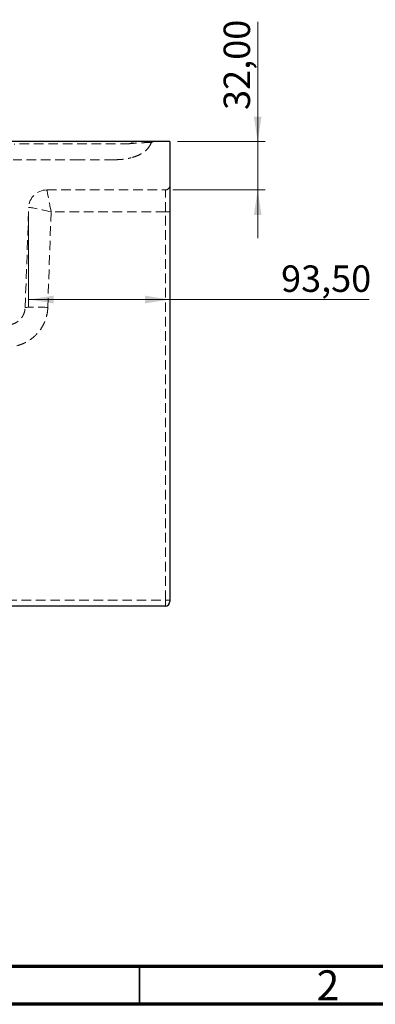
# Model space of a CAD drawing. Units: millimetres. Extents: x 15 to 415, y 5 to 292.
# Drawn here: x 299 to 346, y 5 to 135 of the extents above; entities that cross this region are included whole.
import ezdxf

# ---------------------------------------------------------------- set-up
doc = ezdxf.new("R2010")
doc.units = ezdxf.units.MM
doc.linetypes.add('HIDDEN', pattern=[1.905, 1.27, -0.635])
doc.styles.add('SLDTEXTSTYLE0', font='TXT', dxfattribs={"width": 0.75})
doc.dimstyles.new('SLDDIMSTYLE0', dxfattribs={"dimtxt": 3.5, "dimasz": 3.302, "dimexe": 0, "dimexo": 0.0625, "dimgap": 0.875, "dimtad": 1, "dimlfac": 5, "dimrnd": 1e-09, "dimzin": 12, "dimdsep": 46, "dimtxsty": 'SLDTEXTSTYLE0', "dimsah": 1, "dimcen": 0.09, "dimadec": 0, "dimazin": 3, "dimtfac": 1, "dimtofl": 0, "dimtmove": 0, "dimatfit": 3, "dimfxl": 0, "dimfrac": 2, "dimtolj": 1, "dimtzin": 12, "dimarcsym": 0})
doc.dimstyles.new('SLDDIMSTYLE3', dxfattribs={"dimtxt": 3.5, "dimasz": 3.302, "dimexe": 0, "dimexo": 0.0625, "dimgap": 0.875, "dimtad": 1, "dimlfac": 5, "dimrnd": 1e-09, "dimzin": 12, "dimdsep": 46, "dimtxsty": 'SLDTEXTSTYLE0', "dimsah": 1, "dimcen": 0.09, "dimadec": 0, "dimazin": 3, "dimtfac": 1, "dimtmove": 0, "dimatfit": 0, "dimfxl": 0, "dimfrac": 2, "dimtolj": 1, "dimtzin": 12, "dimarcsym": 0})

# ---------------------------------------------------------------- blocks, each defined once
blk = doc.blocks.new('_D_5')
at = {"color": 7, "linetype": 'Continuous', "lineweight": 0}
for p, q in [((291.69, 88.24), (297.84, 88.24)), ((296.84, 88.24), (296.84, 57.64))]:
    blk.add_line(p, q, dxfattribs=at)
at = {"color": 7, "linetype": 'Continuous', "lineweight": 18}
for points in [[(296.84, 88.24), (296.33, 84.94), (297.34, 84.94)], [(296.84, 57.64), (297.34, 60.94), (296.33, 60.94)]]:
    blk.add_solid(points, dxfattribs=at)
at = {"color": 7, "linetype": 'Continuous', "lineweight": 18, "insert": (292.32, 70.7), "char_height": 3.5, "attachment_point": 1, "rotation": 90, "style": 'SLDTEXTSTYLE0'}
blk.add_mtext('153,00', dxfattribs=at)
blk = doc.blocks.new('_D_6')
at = {"color": 7, "linetype": 'Continuous', "lineweight": 0}
for p, q in [((330.66, 119.04), (330.66, 134.86)), ((320.04, 119.04), (331.66, 119.04)), ((330.66, 112.64), (330.66, 119.04)), ((319.44, 112.64), (331.66, 112.64)), ((330.66, 112.64), (330.66, 106.29))]:
    blk.add_line(p, q, dxfattribs=at)
at = {"color": 7, "linetype": 'Continuous', "lineweight": 18}
for points in [[(330.66, 119.04), (331.17, 122.34), (330.15, 122.34)], [(330.66, 112.64), (330.15, 109.34), (331.17, 109.34)]]:
    blk.add_solid(points, dxfattribs=at)
at = {"color": 7, "linetype": 'Continuous', "lineweight": 18, "insert": (326.15, 123.22), "char_height": 3.5, "attachment_point": 1, "rotation": 90, "style": 'SLDTEXTSTYLE0'}
blk.add_mtext('32,00', dxfattribs=at)
blk = doc.blocks.new('_D_7')
at = {"color": 7, "linetype": 'Continuous', "lineweight": 0}
for p, q in [((300.34, 109.33), (300.34, 97.16)), ((300.34, 98.16), (319.04, 98.16)), ((319.04, 98.16), (345.4, 98.16))]:
    blk.add_line(p, q, dxfattribs=at)
at = {"color": 7, "linetype": 'Continuous', "lineweight": 18}
for points in [[(300.34, 98.16), (303.65, 97.65), (303.65, 98.67)], [(319.04, 98.16), (315.74, 98.67), (315.74, 97.65)]]:
    blk.add_solid(points, dxfattribs=at)
at = {"color": 7, "linetype": 'Continuous', "lineweight": 18, "insert": (333.76, 102.67), "char_height": 3.5, "attachment_point": 1, "style": 'SLDTEXTSTYLE0'}
blk.add_mtext('93,50', dxfattribs=at)

msp = doc.modelspace()

# ---------------------------------------------------------------- linework, layer by layer
at = {"color": 7, "linetype": 'Continuous', "lineweight": 25}
for p, q in [((319.0444, 119.0407), (241.5444, 119.0407)), ((319.0444, 119.0407), (319.0444, 58.2407)), ((318.4444, 57.6407), (241.5444, 57.6407))]:
    msp.add_line(p, q, dxfattribs=at)
at = {"color": 7, "linetype": 'HIDDEN', "lineweight": 18}
for p, q in [((316.5308, 118.8604), (316.5305, 118.8613)), ((316.5314, 118.8581), (316.5308, 118.8604)), ((316.5496, 118.807), (316.5496, 118.807)), ((307.0444, 116.6407), (298.3139, 116.6407)), ((311.6444, 116.6407), (307.0444, 116.6407)), ((302.7412, 112.6407), (302.7415, 112.6407)), ((302.7412, 112.6407), (302.7415, 112.6407)), ((302.7415, 112.6407), (318.4444, 112.6407)), ((318.4444, 109.7454), (318.4444, 112.6407)), ((318.4444, 109.7454), (318.4444, 112.6407)), ((299.8812, 97.1091), (300.3426, 110.3244)), ((303.3206, 109.7454), (302.8793, 97.1091)), ((318.4444, 109.7454), (303.3206, 109.7454)), ((318.4444, 58.4128), (318.4444, 109.7454)), ((246.0695, 58.4128), (318.4444, 58.4128)), ((318.4444, 57.6407), (318.4444, 58.4128)), ((318.4444, 57.6407), (318.4444, 58.4128))]:
    msp.add_line(p, q, dxfattribs=at)
at = {"color": 7, "linetype": 'Continuous', "lineweight": 70}
for p, q in [((410, 10), (20, 10)), ((415, 5), (15, 5))]:
    msp.add_line(p, q, dxfattribs=at)
at = {"color": 7, "linetype": 'Continuous', "lineweight": 35}
msp.add_line((315, 10), (315, 5), dxfattribs=at)
at = {"color": 7, "linetype": 'HIDDEN', "lineweight": 18}
for centre, radius, start, end in [((314.62, 118.8369), 0.6083, 160.433894, 184.361429), ((316.865, 118.6407), 0.4, 87.974086, 146.689903), ((316.8691, 118.639), 0.4025, 132.68445, 147.050224), ((316.8609, 118.6412), 0.3995, 90.011789, 145.40043), ((316.9134, 118.6407), 0.4, 89.987418, 155.450357), ((316.9134, 118.6407), 0.4, 90, 155.424222), ((316.8672, 118.6406), 0.4001, 89.998862, 109.997021), ((318.4444, 113.2407), 0.6, 270, 0), ((302.7412, 110.2407), 2.4, 90, 178), ((302.7422, 110.2414), 2.3993, 90.015417, 177.950914), ((318.5942, 114.0587), 4.3159, 268.01045, 275.987015), ((301.3802, 75.6006), 21.5607, 86.01308, 93.98692), ((318.5942, 62.7265), 4.3164, 268.01093, 275.986642)]:
    msp.add_arc(centre, radius, start, end, dxfattribs=at)
at = {"color": 7, "linetype": 'Continuous', "lineweight": 25}
msp.add_arc((318.4444, 58.2407), 0.6, 270, 0, dxfattribs=at)
at = {"color": 7, "linetype": 'HIDDEN', "lineweight": 18}
for centre, major_axis, ratio, start_param, end_param in [((303.3206, 109.6407), (-0.5791, 3), 0.00649842, 4.74604116, 6.2819309), ((303.3415, 110.2407), (2.9989, -0.0837), 0.02790125, 3.10770903, 3.14139764), ((303.3206, 109.6407), (2.9779, -0.6841), 0.03339739, 1.57846818, 3.11435793)]:
    msp.add_ellipse(centre, major_axis=major_axis, ratio=ratio, start_param=start_param, end_param=end_param, dxfattribs=at)
for points, knots in [([(313.75, 118.7623), (313.75, 118.7623), (313.4833, 118.7623), (312.15, 118.7529), (310.457, 118.7485), (305.6154, 118.7294), (301.8405, 118.7232), (298.4252, 118.7176)], [0, 0, 0, 0, 0.00000078, 0.0522036, 0.26101479, 0.3314255, 1, 1, 1, 1]), ([(313.75, 118.7623), (313.75, 118.7623), (313.4833, 118.7623), (312.15, 118.7529), (310.457, 118.7485), (305.6154, 118.7294), (301.8405, 118.7232), (298.4252, 118.7176)], [0, 0, 0, 0, 0.00000078, 0.0522036, 0.26101479, 0.3314255, 1, 1, 1, 1]), ([(314.0135, 118.7907), (313.9259, 118.7765), (313.8383, 118.7623), (313.75, 118.7623), (313.75, 118.7623)], [0, 0, 0, 0, 0.99995502, 1, 1, 1, 1]), ([(314.0135, 118.7907), (313.9259, 118.7765), (313.8383, 118.7623), (313.75, 118.7623), (313.75, 118.7623)], [0, 0, 0, 0, 0.99995502, 1, 1, 1, 1]), ([(316.5496, 118.807), (316.4583, 118.6349), (316.2927, 118.3228), (315.9479, 117.9369), (315.5223, 117.5792), (314.9671, 117.2583), (314.3944, 117.0264), (314.0251, 116.9348), (313.8902, 116.9014)], [0, 0, 0, 0, 0.17197296, 0.31178464, 0.45511024, 0.66318308, 0.87697048, 1, 1, 1, 1]), ([(316.5321, 118.868), (316.5308, 118.8705), (316.5254, 118.8803), (316.4712, 118.8926), (316.3261, 118.9017), (316.1004, 118.9042), (315.7992, 118.9003), (315.422, 118.8889), (314.9867, 118.8682), (314.5097, 118.8372), (314.1806, 118.8063), (314.0135, 118.7907)], [0, 0, 0, 0, 0.03709922, 0.14915873, 0.26480377, 0.37944171, 0.49810646, 0.62057376, 0.7477694, 0.87189517, 1, 1, 1, 1]), ([(316.5321, 118.868), (316.5308, 118.8705), (316.5254, 118.8803), (316.4712, 118.8926), (316.3261, 118.9017), (316.1004, 118.9042), (315.7992, 118.9003), (315.422, 118.8889), (314.9867, 118.8682), (314.5097, 118.8372), (314.1806, 118.8063), (314.0135, 118.7907)], [0, 0, 0, 0, 0.03709922, 0.14915873, 0.26480377, 0.37944171, 0.49810646, 0.62057376, 0.7477694, 0.87189517, 1, 1, 1, 1]), ([(316.5305, 118.8613), (316.5305, 118.8613), (316.5305, 118.8613), (316.5313, 118.8646), (316.5321, 118.868)], [0, 0, 0, 0, 0.000097337, 1, 1, 1, 1]), ([(316.5305, 118.8613), (316.5305, 118.8613), (316.5305, 118.8613), (316.5313, 118.8646), (316.5321, 118.868)], [0, 0, 0, 0, 0.000097337, 1, 1, 1, 1]), ([(316.5496, 118.807), (316.5496, 118.807), (316.5496, 118.807), (316.5493, 118.8076), (316.5477, 118.8109), (316.5438, 118.82), (316.5391, 118.8318), (316.5368, 118.8395), (316.5344, 118.8471)], [0, 0, 0, 0, 0.00349785, 0.08564219, 0.41421958, 0.74279696, 0.74378675, 1, 1, 1, 1]), ([(316.5496, 118.807), (316.5496, 118.8071), (316.5494, 118.8075), (316.5477, 118.8109), (316.5438, 118.82), (316.5391, 118.8318), (316.5368, 118.8395), (316.5344, 118.8471)], [0, 0, 0, 0, 0.08243267, 0.41216341, 0.74189414, 0.74288741, 1, 1, 1, 1]), ([(311.6444, 116.6407), (311.7503, 116.6412), (311.9416, 116.6422), (312.233, 116.652), (312.4893, 116.6668), (312.6923, 116.6839), (312.8369, 116.6992), (312.9308, 116.7103), (313.0164, 116.7215), (313.1235, 116.7367), (313.2318, 116.7541), (313.3285, 116.7712), (313.3891, 116.7829), (313.3984, 116.785), (313.4062, 116.7867), (313.4146, 116.7885), (313.4225, 116.79), (313.4387, 116.7932), (313.4546, 116.7959), (313.4648, 116.7975), (313.4683, 116.798), (313.4667, 116.7976), (313.4641, 116.7971), (313.4712, 116.7987), (313.4855, 116.8019), (313.5083, 116.807), (313.5395, 116.8138), (313.5756, 116.8215), (313.6139, 116.8296), (313.6523, 116.8379), (313.6946, 116.8472), (313.7401, 116.8575), (313.7885, 116.8687), (313.8398, 116.881), (313.8743, 116.8896), (313.8922, 116.8941)], [0, 0, 0, 0, 0.01277365, 0.02304815, 0.03102713, 0.03703224, 0.03948226, 0.04171145, 0.04387609, 0.04614218, 0.05149283, 0.05852358, 0.07021441, 0.08529741, 0.10114947, 0.11663397, 0.13177546, 0.14659698, 0.21277326, 0.2406746, 0.26775515, 0.29410024, 0.32144499, 0.35967032, 0.40350783, 0.45302599, 0.50841622, 0.57004997, 0.61823377, 0.67024528, 0.72651068, 0.78752151, 0.85348039, 0.92436042, 1, 1, 1, 1]), ([(297.7755, 94.8108), (297.9173, 94.8282), (298.0554, 94.858), (298.2572, 94.9202), (298.3236, 94.9439), (298.4546, 94.9974), (298.5194, 95.0272), (298.7093, 95.1251), (298.8283, 95.2007), (298.9961, 95.3289), (299.0501, 95.3741), (299.1546, 95.4696), (299.2052, 95.5202), (299.3489, 95.6773), (299.4344, 95.7891), (299.5473, 95.9673), (299.5824, 96.0285), (299.6475, 96.1544), (299.6774, 96.2193), (299.7577, 96.4158), (299.7992, 96.5501), (299.8584, 96.8251), (299.8762, 96.9667), (299.8812, 97.1091)], [0, 0, 0, 0, 0.125, 0.125, 0.1875, 0.1875, 0.25, 0.25, 0.375, 0.375, 0.4375, 0.4375, 0.5, 0.5, 0.625, 0.625, 0.6875, 0.6875, 0.75, 0.75, 0.875, 0.875, 1, 1, 1, 1]), ([(302.8793, 97.1091), (302.8737, 96.9487), (302.8609, 96.7884), (302.8214, 96.4712), (302.7948, 96.3145), (302.6946, 95.85), (302.6011, 95.5476), (302.4201, 95.1052), (302.3526, 94.959), (302.2061, 94.6757), (302.127, 94.538), (301.8725, 94.137), (301.6801, 93.8854), (301.3565, 93.5321), (301.2426, 93.4184), (301.0075, 93.2036), (300.8858, 93.1019), (300.5085, 92.8138), (300.2407, 92.644), (299.8849, 92.4607), (299.8126, 92.4255), (299.6675, 92.3587), (299.5944, 92.327), (299.3735, 92.237), (299.2243, 92.1837), (298.7706, 92.0439), (298.4602, 91.9771), (298.1415, 91.9379)], [0, 0, 0, 0, 0.0625, 0.0625, 0.125, 0.125, 0.25, 0.25, 0.3125, 0.3125, 0.375, 0.375, 0.5, 0.5, 0.5625, 0.5625, 0.625, 0.625, 0.75, 0.75, 0.78125, 0.78125, 0.8125, 0.8125, 0.875, 0.875, 1, 1, 1, 1]), ([(302.8793, 97.1091), (302.8737, 96.9487), (302.8609, 96.7884), (302.8214, 96.4712), (302.7948, 96.3145), (302.6946, 95.85), (302.6011, 95.5476), (302.4201, 95.1052), (302.3526, 94.959), (302.2061, 94.6757), (302.127, 94.538), (301.8725, 94.137), (301.6801, 93.8854), (301.3565, 93.5321), (301.2426, 93.4184), (301.0075, 93.2036), (300.8858, 93.1019), (300.5085, 92.8138), (300.2407, 92.644), (299.8849, 92.4607), (299.8126, 92.4255), (299.6675, 92.3587), (299.5944, 92.327), (299.3735, 92.237), (299.2243, 92.1837), (298.7706, 92.0439), (298.4602, 91.9771), (298.1415, 91.9379)], [0, 0, 0, 0, 0.0625, 0.0625, 0.125, 0.125, 0.25, 0.25, 0.3125, 0.3125, 0.375, 0.375, 0.5, 0.5, 0.5625, 0.5625, 0.625, 0.625, 0.75, 0.75, 0.78125, 0.78125, 0.8125, 0.8125, 0.875, 0.875, 1, 1, 1, 1])]:
    msp.add_open_spline(points, degree=3, knots=knots, dxfattribs=at)
msp.add_open_spline([(299.8809, 97.1021), (299.8809, 97.1021), (299.881, 97.1053), (299.8812, 97.1091)], degree=3, dxfattribs=at)

# ---------------------------------------------------------------- texts
at = {"color": 7, "linetype": 'Continuous', "lineweight": 0, "insert": (339.96, 9.4939), "char_height": 3.9687, "attachment_point": 2, "style": 'SLDTEXTSTYLE0'}
msp.add_mtext('2', dxfattribs=at)

# ---------------------------------------------------------------- dimensions: what is measured, and where the dimension line sits
at = {"color": 7, "linetype": 'Continuous', "lineweight": 18}
for base, p1, p2, dimstyle, picture, middle in [((330.6597, 119.0407), (318.4444, 112.6407), (319.0444, 119.0407), 'SLDDIMSTYLE3', '_D_6', (330.6597, 129.0407)), ((296.8363, 57.6407), (290.6947, 88.2407), (318.4444, 57.6407), 'SLDDIMSTYLE0', '_D_5', (296.8363, 77.8142))]:
    dim = msp.add_linear_dim(base=base, p1=p1, p2=p2, angle=90, dimstyle=dimstyle, dxfattribs=at)
    dim.commit()
    dim.dimension.update_dxf_attribs({"geometry": picture, "text_midpoint": middle, "dimtype": 160})
dim = msp.add_linear_dim(base=(319.0444, 98.1589), p1=(300.3444, 110.3272), p2=(319.0444, 119.0407), dimstyle='SLDDIMSTYLE0', dxfattribs=at)
dim.commit()
dim.dimension.update_dxf_attribs({"geometry": '_D_7', "text_midpoint": (339.5826, 98.1589), "dimtype": 160})

doc.saveas('drawing.dxf')
